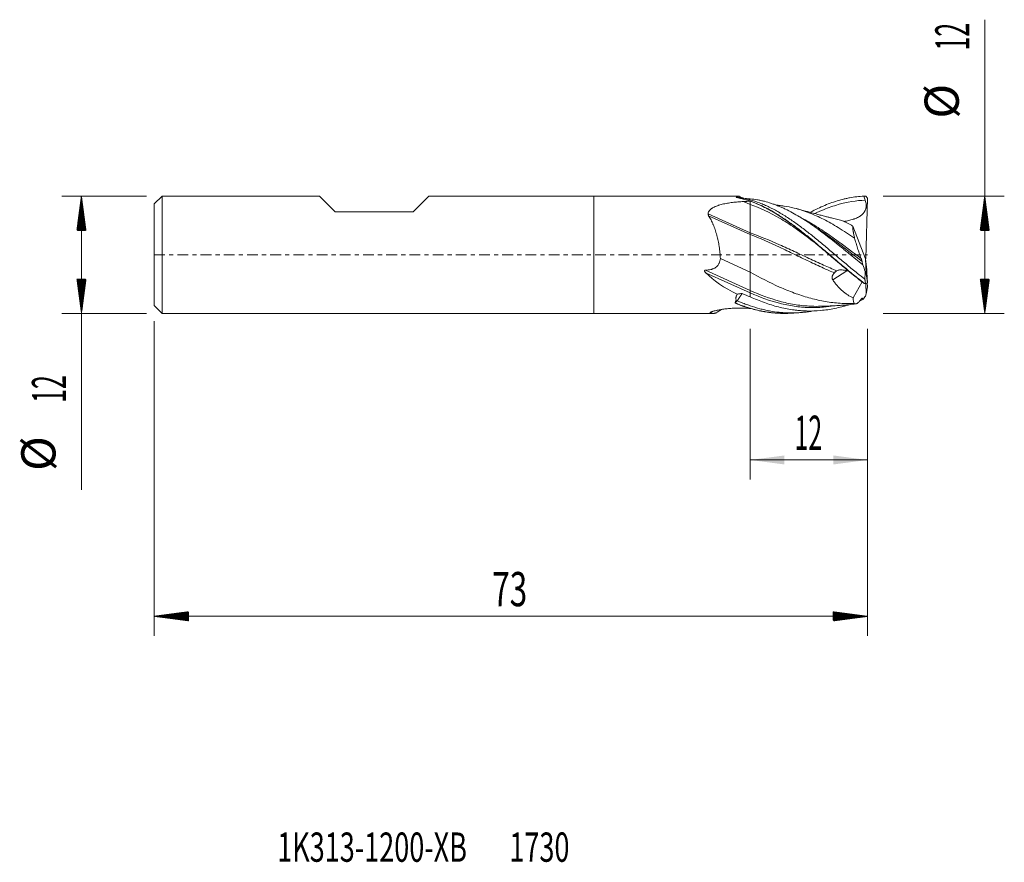
# Model space of a CAD drawing. Units: millimetres. Extents: x -59 to 42, y -62 to 24.
import ezdxf

# ---------------------------------------------------------------- set-up
doc = ezdxf.new("R2010")
doc.units = ezdxf.units.MM
doc.linetypes.add('CENTER', pattern=[47.5, 22, -8.5, 8.5, -8.5])
for name, color, linetype in [('1', 4, 'Continuous'), ('2', 7, 'Continuous'), ('SK1', 4, 'Continuous'), ('SK2', 7, 'Continuous'), ('SK4', 2, 'CENTER'), ('SK6', 5, 'Continuous')]:
    doc.layers.add(name, color=color, linetype=linetype)
doc.styles.add('iso_b_vert', font='simplex.shx')
doc.dimstyles.get("Standard").update_dxf_attribs({"dimtxt": 0.18, "dimasz": 0.18, "dimexe": 0.18, "dimexo": 0.0625, "dimgap": 0.09, "dimtad": 1, "dimzin": 0, "dimdsep": 52, "dimtxsty": 'Standard', "dimcen": 0.09, "dimadec": 0, "dimazin": 0, "dimtfac": 1, "dimtdec": 4, "dimtofl": 0, "dimtmove": 0, "dimatfit": 3, "dimfxl": 1, "dimtolj": 1, "dimtzin": 0, "dimarcsym": 0})

# ---------------------------------------------------------------- blocks, each defined once
blk = doc.blocks.new('_U0')
at = {"layer": '2', "lineweight": 13}
for p, q in [((16, -7.5876), (16, -22.998573)), ((28, -7.5876), (28, -22.998573)), ((28, -20.998573), (16, -20.998573))]:
    blk.add_line(p, q, dxfattribs=at)
at = {"layer": '2', "lineweight": 18}
for points in [[(16, -20.998573), (19.499998, -20.53779), (19.500002, -21.459357)], [(28, -20.998573), (24.500002, -21.459357), (24.499998, -20.53779)]]:
    blk.add_solid(points, dxfattribs=at)
at = {"layer": '2', "lineweight": 18, "insert": (20.532467, -19.96594), "char_height": 3.5, "attachment_point": 7, "line_spacing_factor": 1.084337, "style": 'iso_b_vert'}
blk.add_mtext('\\W0.5321;12', dxfattribs=at)

msp = doc.modelspace()

# ---------------------------------------------------------------- hatches: boundary and pattern name
at = {"layer": '2', "lineweight": 13}
h = msp.add_hatch(dxfattribs=at)
h.set_pattern_fill('ANSI31', color=256, scale=0.0062, style=0)
h.paths.add_polyline_path([(40, 6), (40.461, 2.5), (39.539, 2.5)])
h = msp.add_hatch(dxfattribs=at)
h.set_pattern_fill('ANSI31', color=256, scale=0.0062, style=0)
h.paths.add_polyline_path([(40, -6), (39.539, -2.5), (40.461, -2.5)])
at = {"layer": 'SK2', "lineweight": 13}
h = msp.add_hatch(dxfattribs=at)
h.set_pattern_fill('ANSI31', color=256, scale=0.0062, style=0)
h.paths.add_polyline_path([(-52.45, 6), (-51.989, 2.5), (-52.911, 2.5)])
h = msp.add_hatch(dxfattribs=at)
h.set_pattern_fill('ANSI31', color=256, scale=0.0062, style=0)
h.paths.add_polyline_path([(-52.45, -6), (-52.911, -2.5), (-51.989, -2.5)])
h = msp.add_hatch(dxfattribs=at)
h.set_pattern_fill('ANSI31', color=256, scale=0.0062, style=0)
h.paths.add_polyline_path([(-45, -36.999), (-41.5, -36.538), (-41.5, -37.459)])
h = msp.add_hatch(dxfattribs=at)
h.set_pattern_fill('ANSI31', color=256, scale=0.0062, style=0)
h.paths.add_polyline_path([(28, -36.999), (24.5, -37.459), (24.5, -36.538)])

# ---------------------------------------------------------------- linework, layer by layer
at = {"layer": '1', "lineweight": 18}
for p, q in [((0, 6), (0, 0)), ((14.861, 6), (0, 6)), ((16, 5.476), (16, 5.128)), ((16, 2.232), (16, 5.128)), ((27.811, 5.982), (27.995, 5.8)), ((27.83, -0.404), (27.995, 5.8)), ((16, 2.069), (16, 2.232)), ((16, -1.782), (16, 2.069)), ((26.485, 2.933), (27.782, -0.42)), ((0, 0), (0, -6)), ((12.94, -0.396), (16, -1.782)), ((27.773, -0.396), (27.83, -0.404)), ((27.782, -0.42), (27.904, -1.285)), ((27.868, -1.911), (27.782, -0.42)), ((16, -3.647), (16, -1.782)), ((27.868, -1.911), (27.773, -1.706)), ((27.995, -2.867), (27.868, -1.911)), ((27.895, -1.221), (27.904, -1.227)), ((27.9, -1.259), (27.904, -1.227)), ((27.904, -1.227), (27.917, -1.517)), ((27.904, -1.285), (27.995, -2.867)), ((26.517, -4.424), (27.438, -2.758)), ((27.81, -2.937), (27.995, -2.867)), ((27.868, -4.011), (27.821, -2.933)), ((27.977, -2.874), (27.995, -3.281)), ((16, -3.902), (16, -3.647)), ((16, -3.902), (16, -4.309)), ((27.868, -4.011), (27.777, -4.22)), ((27.995, -3.281), (27.868, -4.011)), ((0, -6), (12.219, -6)), ((12.599, -5.888), (13.052, -5.601))]:
    msp.add_line(p, q, dxfattribs=at)
at = {"layer": '1', "lineweight": 13}
for p, q in [((15.3, 5.445), (16, 5.128)), ((11.681, 4.189), (16, 2.232)), ((11.737, 4), (16, 2.069)), ((11.427, -1.575), (16, -3.647)), ((11.433, -1.832), (16, -3.902)), ((25.887, -1.63), (24.448, -2.572)), ((11.937, -5.956), (12.212, -5.782))]:
    msp.add_line(p, q, dxfattribs=at)
at = {"layer": '1', "lineweight": 18}
for centre, major_axis, ratio, start_param, end_param in [((5.898, 0), (58.173, 3.391), 0.085088, 1.3913168, 1.4035133), ((21.947, 0), (11.874, -1.389), 0.491583, -2.5977344, -2.1719407), ((26.303, 0), (59.33, -1.439), 0.09818, -1.753271, -1.7429555)]:
    msp.add_ellipse(centre, major_axis=major_axis, ratio=ratio, start_param=start_param, end_param=end_param, dxfattribs=at)
for points, knots in [([(11.681, 4.189), (11.685, 4.257), (11.703, 4.322), (11.745, 4.413), (11.762, 4.442), (11.791, 4.486), (11.801, 4.5), (11.822, 4.528), (11.834, 4.541), (11.892, 4.608), (11.947, 4.656), (12.022, 4.713), (12.037, 4.724), (12.069, 4.746), (12.117, 4.777), (12.167, 4.807), (12.269, 4.864), (12.341, 4.899), (12.489, 4.964), (12.566, 4.994), (12.684, 5.036), (12.724, 5.049), (12.805, 5.075), (12.846, 5.087), (12.969, 5.124), (13.052, 5.146), (13.222, 5.187), (13.307, 5.207), (13.481, 5.242), (13.568, 5.259), (13.833, 5.305), (14.012, 5.332), (14.375, 5.377), (14.558, 5.395), (14.927, 5.426), (15.112, 5.437), (15.3, 5.445)], [0, 0, 0, 0, 0.0625, 0.0625, 0.09375, 0.09375, 0.109375, 0.109375, 0.125, 0.125, 0.1875, 0.1875, 0.203125, 0.203125, 0.21875, 0.25, 0.25, 0.3125, 0.3125, 0.375, 0.375, 0.40625, 0.40625, 0.4375, 0.4375, 0.5, 0.5, 0.5625, 0.5625, 0.625, 0.625, 0.75, 0.75, 0.875, 0.875, 1, 1, 1, 1]), ([(15.999, 5.476), (15.756, 5.561), (15.515, 5.636), (15.153, 5.733), (15.032, 5.763), (14.789, 5.817), (14.668, 5.842), (14.547, 5.864)], [0, 0, 0, 0, 0.5, 0.5, 0.75, 0.75, 1, 1, 1, 1]), ([(14.563, 5.868), (14.574, 5.882), (14.59, 5.894), (14.633, 5.916), (14.661, 5.925), (14.693, 5.934)], [0, 0, 0, 0, 0.5, 0.5, 1, 1, 1, 1]), ([(14.786, 5.877), (14.779, 5.876), (14.764, 5.875), (14.741, 5.873), (14.719, 5.872), (14.696, 5.87), (14.674, 5.869), (14.652, 5.869), (14.63, 5.868), (14.608, 5.868), (14.586, 5.867), (14.572, 5.868), (14.564, 5.868)], [0, 0, 0, 0, 0.1003491, 0.2006147, 0.3007992, 0.4009048, 0.5009336, 0.6008878, 0.7007696, 0.8005809, 0.9003237, 1, 1, 1, 1]), ([(14.564, 5.868), (14.702, 5.843), (15.005, 5.782), (15.473, 5.662), (16.132, 5.456), (16.71, 5.227), (17.205, 5), (17.535, 4.84), (18.113, 4.538), (18.691, 4.197), (19.186, 3.878), (19.517, 3.66), (19.93, 3.375), (20.426, 3.016), (20.922, 2.643), (21.417, 2.256), (22.079, 1.725), (22.741, 1.175), (23.405, 0.613), (24.071, 0.045), (24.741, -0.528), (25.416, -1.099), (26.095, -1.665), (26.858, -2.284), (27.459, -2.744), (27.713, -2.934)], [0, 0, 0, 0, 0.0318339, 0.0698697, 0.1079055, 0.1839771, 0.202995, 0.222013, 0.2600488, 0.3361204, 0.3551383, 0.3741562, 0.412192, 0.4502278, 0.4882636, 0.5262994, 0.5643352, 0.6404068, 0.6784426, 0.7164784, 0.79255, 0.8305858, 0.8686216, 0.9446932, 1, 1, 1, 1]), ([(14.693, 5.934), (14.685, 5.945), (14.682, 5.955), (14.688, 5.972), (14.697, 5.979), (14.719, 5.987), (14.728, 5.99), (14.748, 5.994), (14.76, 5.995), (14.798, 5.999), (14.829, 6), (14.866, 6)], [0, 0, 0, 0, 0.25, 0.25, 0.5, 0.5, 0.625, 0.625, 0.75, 0.75, 1, 1, 1, 1]), ([(14.786, 5.877), (14.85, 5.868), (15.079, 5.835), (15.473, 5.76), (16.132, 5.598), (16.709, 5.407), (17.204, 5.21), (17.535, 5.07), (18.112, 4.803), (18.69, 4.493), (19.186, 4.201), (19.517, 3.999), (19.93, 3.733), (20.426, 3.397), (20.921, 3.043), (21.417, 2.674), (22.078, 2.164), (22.741, 1.631), (23.405, 1.081), (24.071, 0.522), (24.741, -0.047), (25.416, -0.618), (26.095, -1.189), (26.865, -1.824), (27.473, -2.303), (27.735, -2.504)], [0, 0, 0, 0, 0.0149858, 0.053619, 0.0922523, 0.1695187, 0.1888354, 0.208152, 0.2467852, 0.3240517, 0.3433683, 0.362685, 0.4013182, 0.4399514, 0.4785847, 0.5172179, 0.5558512, 0.6331177, 0.6717509, 0.7103841, 0.7876506, 0.8262839, 0.8649171, 0.9421836, 1, 1, 1, 1]), ([(27.514, -1.025), (27.273, -0.831), (27.032, -0.635), (26.551, -0.243), (26.31, -0.046), (26.008, 0.201), (25.948, 0.25), (25.827, 0.349), (25.767, 0.398), (25.585, 0.546), (25.465, 0.644), (25.104, 0.936), (24.865, 1.129), (24.149, 1.701), (23.674, 2.072), (22.958, 2.604), (22.719, 2.778), (22.358, 3.031), (22.238, 3.115), (22.057, 3.238), (21.996, 3.279), (21.876, 3.36), (21.695, 3.479), (21.515, 3.595), (21.275, 3.746), (21.155, 3.82), (20.796, 4.036), (20.557, 4.173), (20.081, 4.432), (19.843, 4.554), (19.485, 4.726), (19.366, 4.781), (19.127, 4.887), (19.008, 4.938), (18.768, 5.037), (18.648, 5.084), (18.468, 5.151), (18.407, 5.173), (18.287, 5.216), (18.226, 5.236), (17.925, 5.337), (17.685, 5.409), (17.324, 5.5), (17.204, 5.528), (16.964, 5.58), (16.844, 5.603), (16.483, 5.666), (16.242, 5.698), (16, 5.72)], [0, 0, 0, 0, 0.0625, 0.0625, 0.125, 0.125, 0.140625, 0.140625, 0.15625, 0.15625, 0.1875, 0.1875, 0.25, 0.25, 0.375, 0.375, 0.4375, 0.4375, 0.46875, 0.46875, 0.484375, 0.484375, 0.5, 0.53125, 0.53125, 0.5625, 0.5625, 0.625, 0.625, 0.6875, 0.6875, 0.71875, 0.71875, 0.75, 0.75, 0.78125, 0.78125, 0.796875, 0.796875, 0.8125, 0.8125, 0.875, 0.875, 0.90625, 0.90625, 0.9375, 0.9375, 1, 1, 1, 1]), ([(16, 5.476), (16.245, 5.39), (16.489, 5.295), (16.977, 5.086), (17.221, 4.972), (17.527, 4.818), (17.588, 4.787), (17.711, 4.723), (17.894, 4.626), (18.077, 4.524), (18.442, 4.315), (18.684, 4.169), (19.411, 3.708), (19.894, 3.372), (20.503, 2.923), (20.625, 2.831), (20.808, 2.692), (20.869, 2.645), (20.992, 2.551), (21.297, 2.314), (21.6, 2.072), (22.327, 1.483), (22.808, 1.079), (23.534, 0.463), (23.776, 0.257), (24.141, -0.055), (24.262, -0.159), (24.446, -0.315), (24.507, -0.368), (24.629, -0.472), (24.935, -0.732), (25.238, -0.989), (25.723, -1.394), (25.965, -1.594), (26.69, -2.186), (27.173, -2.567), (27.66, -2.93)], [0, 0, 0, 0, 0.0625, 0.0625, 0.125, 0.125, 0.140625, 0.140625, 0.15625, 0.1875, 0.1875, 0.25, 0.25, 0.375, 0.375, 0.40625, 0.40625, 0.421875, 0.421875, 0.4375, 0.5, 0.5, 0.625, 0.625, 0.6875, 0.6875, 0.71875, 0.71875, 0.734375, 0.734375, 0.75, 0.8125, 0.8125, 0.875, 0.875, 1, 1, 1, 1]), ([(19.477, 4.981), (19.297, 5.008), (18.997, 5.049), (18.697, 5.086), (18.577, 5.1)], [0, 0, 0, 0, 0.5990387, 1, 1, 1, 1]), ([(22.154, 4.344), (22.162, 4.348), (22.292, 4.418), (22.664, 4.613), (23.026, 4.787), (23.748, 5.114), (24.229, 5.302), (24.952, 5.536), (25.193, 5.606), (25.556, 5.699), (25.738, 5.743), (25.92, 5.781), (26.042, 5.806), (26.103, 5.818), (26.652, 5.92), (27.138, 5.974), (27.625, 5.993)], [0, 0, 0, 0, 0.0044138, 0.0707862, 0.2035311, 0.2035311, 0.4690207, 0.4690207, 0.6017655, 0.6017655, 0.6681379, 0.7013241, 0.7013241, 0.7345104, 0.7345104, 1, 1, 1, 1]), ([(27.762, 5.581), (27.79, 5.506), (27.813, 5.429), (27.848, 5.273), (27.861, 5.194), (27.868, 5.093), (27.869, 5.073), (27.87, 5.033), (27.87, 4.973), (27.863, 4.873), (27.85, 4.794), (27.833, 4.715), (27.821, 4.676), (27.782, 4.561), (27.748, 4.489), (27.696, 4.403), (27.685, 4.386), (27.663, 4.352), (27.651, 4.336), (27.614, 4.287), (27.588, 4.256), (27.507, 4.167), (27.448, 4.113), (27.37, 4.05), (27.354, 4.037), (27.321, 4.013), (27.305, 4.001), (27.255, 3.967), (27.221, 3.945), (27.119, 3.882), (27.048, 3.844), (26.905, 3.773), (26.832, 3.741), (26.72, 3.697), (26.683, 3.683), (26.607, 3.655), (26.569, 3.642), (26.455, 3.604), (26.378, 3.581), (26.148, 3.518), (25.993, 3.482), (25.755, 3.435), (25.671, 3.421), (25.587, 3.407)], [0, 0, 0, 0, 0.0663372, 0.0663372, 0.1326744, 0.1326744, 0.1492587, 0.1492587, 0.165843, 0.1990116, 0.2321802, 0.2321802, 0.2653488, 0.2653488, 0.331686, 0.331686, 0.3482703, 0.3482703, 0.3648546, 0.3648546, 0.3980232, 0.3980232, 0.4643604, 0.4643604, 0.4809446, 0.4809446, 0.4975289, 0.4975289, 0.5306975, 0.5306975, 0.5970347, 0.5970347, 0.6633719, 0.6633719, 0.6965405, 0.6965405, 0.7297091, 0.7297091, 0.7960463, 0.7960463, 0.9287207, 0.9287207, 1, 1, 1, 1]), ([(11.737, 4), (11.717, 4.03), (11.702, 4.061), (11.69, 4.101), (11.688, 4.109), (11.685, 4.125), (11.683, 4.133), (11.68, 4.157), (11.68, 4.173), (11.681, 4.189)], [0, 0, 0, 0, 0.5, 0.5, 0.625, 0.625, 0.75, 0.75, 1, 1, 1, 1]), ([(26.682, 1.698), (26.121, 2.08), (25.061, 2.773), (23.5, 3.654), (22, 4.333), (20.647, 4.767), (19.793, 4.936), (19.44, 4.987)], [0, 0, 0, 0, 0.2322223, 0.4393396, 0.646457, 0.8535743, 1, 1, 1, 1]), ([(25.239, 3.538), (25.146, 3.56), (24.866, 3.626), (24.465, 3.726), (24.055, 3.829), (23.74, 3.91), (23.409, 3.996), (22.978, 4.11), (22.38, 4.271), (21.607, 4.479), (21.037, 4.634), (20.727, 4.719)], [0, 0, 0, 0, 0.0616626, 0.1843289, 0.265023, 0.3337264, 0.3937294, 0.486024, 0.6201892, 0.7931389, 1, 1, 1, 1]), ([(12.94, -0.396), (12.938, -0.293), (12.934, -0.189), (12.921, 0.016), (12.912, 0.119), (12.892, 0.325), (12.88, 0.427), (12.853, 0.631), (12.838, 0.733), (12.813, 0.884), (12.805, 0.935), (12.787, 1.035), (12.778, 1.085), (12.75, 1.235), (12.71, 1.433), (12.665, 1.628), (12.63, 1.772), (12.618, 1.82), (12.594, 1.916), (12.557, 2.058), (12.517, 2.198), (12.475, 2.336), (12.461, 2.381), (12.433, 2.472), (12.418, 2.517), (12.343, 2.741), (12.279, 2.914), (12.193, 3.124), (12.176, 3.165), (12.14, 3.247), (12.086, 3.369), (12.029, 3.486), (11.911, 3.716), (11.827, 3.862), (11.737, 4)], [0, 0, 0, 0, 0.0625, 0.0625, 0.125, 0.125, 0.1875, 0.1875, 0.25, 0.25, 0.28125, 0.28125, 0.3125, 0.3125, 0.375, 0.4375, 0.4375, 0.46875, 0.46875, 0.5, 0.5625, 0.5625, 0.59375, 0.59375, 0.625, 0.625, 0.75, 0.75, 0.78125, 0.78125, 0.8125, 0.875, 0.875, 1, 1, 1, 1]), ([(25.236, 3.538), (25.302, 3.521), (25.368, 3.5), (25.52, 3.448), (25.606, 3.414), (25.781, 3.338), (25.868, 3.295), (26.044, 3.204), (26.132, 3.154), (26.308, 3.048), (26.396, 2.992), (26.485, 2.933)], [0, 0, 0, 0, 0.1646001, 0.1646001, 0.37345, 0.37345, 0.5823, 0.5823, 0.79115, 0.79115, 1, 1, 1, 1]), ([(26.485, 2.933), (26.484, 2.867), (26.488, 2.791), (26.504, 2.62), (26.517, 2.525), (26.538, 2.394), (26.542, 2.367), (26.552, 2.313), (26.557, 2.285), (26.572, 2.2), (26.584, 2.141), (26.621, 1.96), (26.65, 1.833), (26.682, 1.698)], [0, 0, 0, 0, 0.25, 0.25, 0.5, 0.5, 0.5625, 0.5625, 0.625, 0.625, 0.75, 0.75, 1, 1, 1, 1]), ([(26.682, 1.698), (26.725, 1.538), (26.772, 1.372), (26.835, 1.16), (26.848, 1.117), (26.874, 1.031), (26.887, 0.988), (26.927, 0.858), (26.954, 0.771), (27.011, 0.596), (27.04, 0.507), (27.098, 0.33), (27.128, 0.242), (27.219, -0.023), (27.281, -0.2), (27.345, -0.377)], [0, 0, 0, 0, 0.25, 0.25, 0.3125, 0.3125, 0.375, 0.375, 0.5, 0.5, 0.625, 0.625, 0.75, 0.75, 1, 1, 1, 1]), ([(11.427, -1.575), (11.517, -1.572), (11.606, -1.566), (11.784, -1.546), (11.872, -1.532), (11.981, -1.507), (12.003, -1.501), (12.046, -1.49), (12.11, -1.471), (12.173, -1.449), (12.255, -1.415), (12.295, -1.396), (12.354, -1.365), (12.373, -1.354), (12.411, -1.33), (12.43, -1.318), (12.521, -1.255), (12.587, -1.196), (12.66, -1.112), (12.674, -1.094), (12.7, -1.059), (12.739, -1.004), (12.772, -0.947), (12.812, -0.868), (12.83, -0.827), (12.861, -0.743), (12.875, -0.701), (12.911, -0.572), (12.928, -0.485), (12.94, -0.396)], [0, 0, 0, 0, 0.125, 0.125, 0.25, 0.25, 0.28125, 0.28125, 0.3125, 0.375, 0.375, 0.4375, 0.4375, 0.46875, 0.46875, 0.5, 0.5, 0.625, 0.625, 0.65625, 0.65625, 0.6875, 0.75, 0.75, 0.8125, 0.8125, 0.875, 0.875, 1, 1, 1, 1]), ([(27.345, -0.377), (27.355, -0.405), (27.365, -0.433), (27.384, -0.489), (27.393, -0.516), (27.406, -0.558), (27.41, -0.571), (27.418, -0.598), (27.422, -0.611), (27.429, -0.637), (27.432, -0.65), (27.438, -0.674), (27.441, -0.685), (27.443, -0.696)], [0, 0, 0, 0, 0.25, 0.25, 0.5, 0.5, 0.625, 0.625, 0.75, 0.75, 0.875, 0.875, 1, 1, 1, 1]), ([(11.433, -1.832), (11.411, -1.81), (11.391, -1.787), (11.363, -1.751), (11.354, -1.738), (11.342, -1.718), (11.338, -1.712), (11.331, -1.698), (11.328, -1.691), (11.323, -1.677), (11.321, -1.67), (11.318, -1.655), (11.317, -1.647), (11.318, -1.636), (11.319, -1.632), (11.32, -1.624), (11.322, -1.621), (11.325, -1.614), (11.327, -1.611), (11.332, -1.605), (11.335, -1.602), (11.344, -1.594), (11.351, -1.59), (11.365, -1.584), (11.373, -1.582), (11.396, -1.576), (11.411, -1.575), (11.427, -1.575)], [0, 0, 0, 0, 0.25, 0.25, 0.375, 0.375, 0.4375, 0.4375, 0.5, 0.5, 0.5625, 0.5625, 0.625, 0.625, 0.65625, 0.65625, 0.6875, 0.6875, 0.71875, 0.71875, 0.75, 0.75, 0.8125, 0.8125, 0.875, 0.875, 1, 1, 1, 1]), ([(26.63, -4.987), (26.087, -5.005), (25.043, -4.98), (23.5, -4.775), (22, -4.425), (20.5, -3.934), (18.5, -3.112), (17, -2.338), (16, -1.782)], [0, 0, 0, 0, 0.1533211, 0.2944342, 0.4355474, 0.5766605, 0.7177737, 1, 1, 1, 1]), ([(24.448, -2.572), (24.43, -2.545), (24.416, -2.516), (24.399, -2.471), (24.394, -2.455), (24.388, -2.431), (24.386, -2.423), (24.384, -2.407), (24.382, -2.399), (24.377, -2.358), (24.377, -2.325), (24.381, -2.283), (24.382, -2.275), (24.384, -2.258), (24.388, -2.233), (24.398, -2.192), (24.409, -2.16), (24.421, -2.128), (24.427, -2.112), (24.449, -2.066), (24.465, -2.036), (24.501, -1.978), (24.521, -1.951), (24.564, -1.897), (24.586, -1.871), (24.61, -1.847)], [0, 0, 0, 0, 0.125, 0.125, 0.1875, 0.1875, 0.21875, 0.21875, 0.25, 0.25, 0.375, 0.375, 0.40625, 0.40625, 0.4375, 0.5, 0.5625, 0.5625, 0.625, 0.625, 0.75, 0.75, 0.875, 0.875, 1, 1, 1, 1]), ([(24.61, -1.847), (24.63, -1.826), (24.65, -1.806), (24.691, -1.768), (24.712, -1.749), (24.756, -1.714), (24.778, -1.697), (24.824, -1.667), (24.847, -1.652), (24.871, -1.639)], [0, 0, 0, 0, 0.25, 0.25, 0.5, 0.5, 0.75, 0.75, 1, 1, 1, 1]), ([(24.871, -1.639), (24.911, -1.618), (24.952, -1.6), (25.038, -1.571), (25.082, -1.56), (25.15, -1.549), (25.173, -1.547), (25.219, -1.543), (25.242, -1.542), (25.311, -1.541), (25.357, -1.544), (25.404, -1.55)], [0, 0, 0, 0, 0.25, 0.25, 0.5, 0.5, 0.625, 0.625, 0.75, 0.75, 1, 1, 1, 1]), ([(26.052, -1.647), (25.993, -1.637), (25.935, -1.627), (25.719, -1.593), (25.562, -1.571), (25.404, -1.55)], [0, 0, 0, 0, 0.2722637, 0.2722637, 1, 1, 1, 1]), ([(24.448, -2.572), (24.466, -2.6), (24.485, -2.628), (24.522, -2.683), (24.541, -2.711), (24.598, -2.792), (24.637, -2.845), (24.754, -2.999), (24.835, -3.097), (24.999, -3.284), (25.083, -3.373), (25.254, -3.543), (25.341, -3.624), (25.452, -3.721), (25.474, -3.74), (25.518, -3.777), (25.585, -3.833), (25.653, -3.885), (25.787, -3.988), (25.878, -4.052), (26.15, -4.231), (26.333, -4.335), (26.517, -4.424)], [0, 0, 0, 0, 0.03125, 0.03125, 0.0625, 0.0625, 0.125, 0.125, 0.25, 0.25, 0.375, 0.375, 0.5, 0.5, 0.53125, 0.53125, 0.5625, 0.625, 0.625, 0.75, 0.75, 1, 1, 1, 1]), ([(14.56, -4.696), (14.544, -4.645), (14.534, -4.592), (14.527, -4.484), (14.53, -4.428), (14.541, -4.357), (14.544, -4.343), (14.55, -4.314), (14.561, -4.271), (14.575, -4.228), (14.607, -4.142), (14.635, -4.085), (14.668, -4.028)], [0, 0, 0, 0, 0.25, 0.25, 0.5, 0.5, 0.5625, 0.5625, 0.625, 0.75, 0.75, 1, 1, 1, 1]), ([(14.668, -4.028), (14.71, -4.021), (14.752, -4.015), (14.837, -4.002), (14.964, -3.985), (15.091, -3.972), (15.177, -3.965)], [0, 0, 0, 0, 0.25, 0.25, 0.5, 1, 1, 1, 1]), ([(15.177, -3.965), (15.169, -3.976), (15.153, -3.997), (15.129, -4.028), (15.105, -4.06), (15.081, -4.093), (15.058, -4.125), (15.034, -4.158), (15.011, -4.19), (14.988, -4.224), (14.965, -4.257), (14.942, -4.29), (14.919, -4.324), (14.896, -4.358), (14.873, -4.392), (14.85, -4.426), (14.828, -4.461), (14.805, -4.496), (14.783, -4.531), (14.761, -4.566), (14.739, -4.601), (14.717, -4.637), (14.695, -4.672), (14.68, -4.696), (14.673, -4.708)], [0, 0, 0, 0, 0.0453097, 0.0906284, 0.1359568, 0.1812959, 0.2266462, 0.2720086, 0.3173837, 0.3627723, 0.4081752, 0.4535929, 0.4990261, 0.5444757, 0.5899421, 0.635426, 0.6809281, 0.7264489, 0.7719891, 0.8175492, 0.8631298, 0.9087314, 0.9543546, 1, 1, 1, 1]), ([(14.441, -4.952), (14.444, -4.95), (14.45, -4.945), (14.456, -4.94), (14.459, -4.938)], [0, 0, 0, 0, 0.4998766, 1, 1, 1, 1]), ([(14.441, -4.952), (14.701, -5.057), (14.961, -5.154), (15.35, -5.289), (15.48, -5.333), (15.74, -5.415), (15.87, -5.455), (16, -5.492)], [0, 0, 0, 0, 0.5, 0.5, 0.75, 0.75, 1, 1, 1, 1]), ([(14.458, -4.937), (14.46, -4.917), (14.464, -4.897), (14.475, -4.857), (14.482, -4.837), (14.499, -4.797), (14.509, -4.776), (14.533, -4.736), (14.546, -4.716), (14.56, -4.696)], [0, 0, 0, 0, 0.25, 0.25, 0.5, 0.5, 0.75, 0.75, 1, 1, 1, 1]), ([(14.673, -4.708), (14.665, -4.717), (14.649, -4.733), (14.625, -4.758), (14.601, -4.783), (14.577, -4.808), (14.553, -4.834), (14.53, -4.859), (14.506, -4.885), (14.483, -4.911), (14.467, -4.929), (14.459, -4.938)], [0, 0, 0, 0, 0.1114276, 0.2227723, 0.3340357, 0.4452195, 0.5563253, 0.6673547, 0.7783093, 0.8891906, 1, 1, 1, 1]), ([(14.459, -4.938), (14.47, -4.942), (14.647, -5.014), (14.99, -5.146), (15.488, -5.319), (16.151, -5.526), (16.814, -5.695), (17.478, -5.823), (18.142, -5.925), (18.806, -5.985), (19.47, -6.003), (19.968, -5.995), (20.366, -5.972), (20.597, -5.952), (20.663, -5.946)], [0, 0, 0, 0, 0.0054037, 0.0856352, 0.1658667, 0.2460981, 0.4065611, 0.4867926, 0.567024, 0.727487, 0.8077185, 0.8879499, 0.9681814, 1, 1, 1, 1]), ([(14.673, -4.708), (14.779, -4.754), (15.05, -4.869), (15.488, -5.042), (16.151, -5.28), (16.814, -5.482), (17.478, -5.646), (18.142, -5.783), (18.806, -5.879), (19.47, -5.935), (19.968, -5.955), (20.466, -5.955), (20.964, -5.934), (21.462, -5.893), (21.947, -5.832), (22.267, -5.779), (22.42, -5.751)], [0, 0, 0, 0, 0.0409878, 0.1052517, 0.1695157, 0.2980437, 0.3623076, 0.4265716, 0.5550996, 0.6193635, 0.6836275, 0.7478915, 0.8121554, 0.8764194, 0.9406834, 1, 1, 1, 1]), ([(26.128, -5.105), (26.118, -5.108), (26.107, -5.112), (25.975, -5.153), (25.854, -5.19), (25.672, -5.242), (25.611, -5.259), (25.49, -5.292), (25.43, -5.308), (25.128, -5.386), (24.887, -5.442), (24.406, -5.541), (24.166, -5.583), (23.688, -5.654), (23.448, -5.682), (22.73, -5.747), (22.251, -5.764), (21.649, -5.748), (21.529, -5.743), (21.288, -5.729), (21.167, -5.72), (20.985, -5.705), (20.924, -5.699), (20.803, -5.687), (20.622, -5.667), (20.441, -5.644), (20.079, -5.593), (19.839, -5.552), (19.359, -5.456), (19.12, -5.401), (18.642, -5.279), (18.403, -5.211), (17.924, -5.064), (17.685, -4.984), (17.206, -4.811), (16.966, -4.719), (16.484, -4.523), (16.243, -4.419), (16, -4.309)], [0, 0, 0, 0, 0.0031685, 0.0031685, 0.0387696, 0.0387696, 0.0565702, 0.0565702, 0.0743707, 0.0743707, 0.145573, 0.145573, 0.2167752, 0.2167752, 0.2879775, 0.2879775, 0.430382, 0.430382, 0.4659831, 0.4659831, 0.5015842, 0.5015842, 0.5193848, 0.5193848, 0.5371854, 0.5727865, 0.5727865, 0.6439887, 0.6439887, 0.715191, 0.715191, 0.7863932, 0.7863932, 0.8575955, 0.8575955, 0.9287977, 0.9287977, 1, 1, 1, 1]), ([(22.986, -5.277), (23.247, -5.273), (23.695, -5.262), (24.261, -5.237), (24.682, -5.214), (25.119, -5.185), (25.71, -5.139), (26.3, -5.085), (26.683, -5.04), (26.8, -5.025)], [0, 0, 0, 0, 0.2040176, 0.3513347, 0.4436416, 0.5348363, 0.6952094, 0.9065109, 1, 1, 1, 1]), ([(26.517, -4.424), (26.524, -4.548), (26.536, -4.656), (26.564, -4.796), (26.575, -4.84), (26.594, -4.899), (26.601, -4.918), (26.615, -4.954), (26.622, -4.971), (26.63, -4.987)], [0, 0, 0, 0, 0.5, 0.5, 0.75, 0.75, 0.875, 0.875, 1, 1, 1, 1]), ([(26.63, -4.987), (26.652, -5.004), (26.675, -5.016), (26.725, -5.031), (26.751, -5.033), (26.806, -5.028), (26.835, -5.021), (26.881, -5.003), (26.896, -4.996), (26.927, -4.979), (26.943, -4.97), (26.991, -4.938), (27.024, -4.913), (27.092, -4.855), (27.127, -4.821), (27.18, -4.765), (27.198, -4.745), (27.234, -4.704), (27.252, -4.682), (27.308, -4.614), (27.345, -4.565), (27.384, -4.512)], [0, 0, 0, 0, 0.125, 0.125, 0.25, 0.25, 0.375, 0.375, 0.4375, 0.4375, 0.5, 0.5, 0.625, 0.625, 0.75, 0.75, 0.8125, 0.8125, 0.875, 0.875, 1, 1, 1, 1]), ([(27.384, -4.512), (27.393, -4.499), (27.403, -4.487), (27.417, -4.472), (27.421, -4.468), (27.43, -4.461), (27.434, -4.457), (27.442, -4.452), (27.446, -4.451), (27.454, -4.448), (27.457, -4.448), (27.467, -4.449), (27.473, -4.453), (27.478, -4.461)], [0, 0, 0, 0, 0.25, 0.25, 0.375, 0.375, 0.5, 0.5, 0.625, 0.625, 0.75, 0.75, 1, 1, 1, 1]), ([(11.937, -5.956), (11.925, -5.953), (11.915, -5.949), (11.899, -5.941), (11.893, -5.936), (11.889, -5.929), (11.888, -5.927), (11.888, -5.922), (11.888, -5.919), (11.892, -5.912), (11.897, -5.906), (11.906, -5.901)], [0, 0, 0, 0, 0.25, 0.25, 0.5, 0.5, 0.625, 0.625, 0.75, 0.75, 1, 1, 1, 1]), ([(11.906, -5.901), (11.928, -5.886), (11.959, -5.87), (12.017, -5.846), (12.039, -5.838), (12.073, -5.825), (12.085, -5.821), (12.11, -5.812), (12.122, -5.808), (12.188, -5.787), (12.245, -5.77), (12.366, -5.738), (12.431, -5.722), (12.532, -5.698), (12.567, -5.691), (12.637, -5.676), (12.672, -5.668), (12.781, -5.647), (12.855, -5.633), (12.968, -5.613), (13.007, -5.607), (13.084, -5.595), (13.123, -5.589), (13.24, -5.571), (13.319, -5.56), (13.439, -5.545), (13.479, -5.54), (13.56, -5.531), (13.601, -5.526), (13.723, -5.514), (13.805, -5.506), (13.97, -5.492), (14.052, -5.486), (14.177, -5.478), (14.219, -5.476), (14.303, -5.471), (14.429, -5.465), (14.555, -5.461), (14.723, -5.458), (14.808, -5.457), (15.061, -5.457), (15.229, -5.46), (15.397, -5.467)], [0, 0, 0, 0, 0.0625, 0.0625, 0.09375, 0.09375, 0.109375, 0.109375, 0.125, 0.125, 0.1875, 0.1875, 0.25, 0.25, 0.28125, 0.28125, 0.3125, 0.3125, 0.375, 0.375, 0.40625, 0.40625, 0.4375, 0.4375, 0.5, 0.5, 0.53125, 0.53125, 0.5625, 0.5625, 0.625, 0.625, 0.6875, 0.6875, 0.71875, 0.71875, 0.75, 0.8125, 0.8125, 0.875, 0.875, 1, 1, 1, 1]), ([(12.594, -5.892), (12.556, -5.916), (12.516, -5.937), (12.449, -5.963), (12.422, -5.972), (12.367, -5.986), (12.339, -5.991), (12.253, -6.002), (12.194, -6.002), (12.07, -5.989), (12.005, -5.976), (11.937, -5.956)], [0, 0, 0, 0, 0.2046921, 0.2046921, 0.3372434, 0.3372434, 0.4697947, 0.4697947, 0.7348974, 0.7348974, 1, 1, 1, 1]), ([(16, -5.492), (16.487, -5.632), (16.973, -5.744), (17.52, -5.837), (17.581, -5.847), (17.703, -5.866), (17.764, -5.875), (17.946, -5.901), (18.068, -5.916), (18.431, -5.956), (18.673, -5.975), (19.154, -5.998), (19.395, -6.002), (19.635, -5.999)], [0, 0, 0, 0, 0.40006, 0.40006, 0.4500675, 0.4500675, 0.5000749, 0.5000749, 0.6000899, 0.6000899, 0.8001199, 0.8001199, 1, 1, 1, 1])]:
    msp.add_open_spline(points, degree=3, knots=knots, dxfattribs=at)
at = {"layer": '1', "lineweight": 13}
for points in [[(14.547, 5.864), (14.552, 5.865), (14.558, 5.867), (14.563, 5.868)], [(27.478, -4.461), (27.454, -4.47), (27.431, -4.478), (27.408, -4.487)]]:
    msp.add_open_spline(points, degree=3, dxfattribs=at)
at = {"layer": '1', "lineweight": 18}
for points, weights, degree in [([(14.693, 5.934), (14.724, 5.915), (14.755, 5.896), (14.786, 5.877)], [1, 0.99997910902, 0.99997910902, 1], 3), ([(14.458, -4.937), (14.458, -4.937), (14.459, -4.937), (14.459, -4.938)], [1, 0.999999994633, 0.999999994633, 1], 3), ([(14.56, -4.696), (14.598, -4.7), (14.635, -4.704), (14.673, -4.708)], [1, 0.999974010691, 0.999974010691, 1], 3), ([(16, -5.492), (16, -5.492), (16, -5.492)], [1, 0.92, 1], 2)]:
    msp.add_rational_spline(points, weights, degree=degree, dxfattribs=at)
for points, degree in [([(14.866, 6), (15.014, 5.915), (15.164, 5.834), (15.316, 5.757)], 3), ([(16, 5.72), (15.829, 5.734), (15.66, 5.745), (15.492, 5.751)], 3), ([(15.999, 5.476), (15.999, 5.476), (16, 5.476), (16, 5.476)], 3), ([(27.625, 5.993), (27.644, 5.993), (27.663, 5.993), (27.683, 5.993)], 3), ([(27.625, 5.993), (27.667, 5.855), (27.713, 5.717), (27.762, 5.581)], 3), ([(27.683, 5.993), (27.726, 5.989), (27.768, 5.985), (27.811, 5.982)], 3), ([(22.406, 2.998), (22.395, 3.005), (22.384, 3.012), (22.373, 3.019)], 3), ([(27.443, -0.696), (27.466, -0.804), (27.489, -0.914), (27.514, -1.025)], 3), ([(27.773, -1.706), (27.686, -1.48), (27.6, -1.254), (27.514, -1.025)], 3), ([(27.773, -1.706), (27.76, -1.961), (27.745, -2.217), (27.727, -2.473)], 3), ([(27.66, -2.93), (27.678, -2.931), (27.695, -2.933), (27.713, -2.934)], 3), ([(27.713, -2.934), (27.745, -2.935), (27.777, -2.936), (27.81, -2.937)], 3), ([(27.727, -2.473), (27.73, -2.483), (27.732, -2.494), (27.735, -2.504)], 3), ([(27.735, -2.504), (27.738, -2.536), (27.741, -2.567), (27.744, -2.598)], 3), ([(27.744, -2.598), (27.765, -2.712), (27.786, -2.825), (27.81, -2.937)], 3), ([(16, -4.309), (15.723, -4.202), (15.449, -4.088), (15.177, -3.965)], 3), ([(14.441, -4.952), (14.447, -4.947), (14.452, -4.942), (14.458, -4.937)], 3), ([(27.547, -4.587), (27.439, -4.632), (27.332, -4.675), (27.224, -4.717)], 3), ([(27.478, -4.461), (27.5, -4.505), (27.523, -4.547), (27.547, -4.587)], 3), ([(27.777, -4.22), (27.7, -4.346), (27.623, -4.469), (27.547, -4.587)], 3), ([(19.635, -5.999), (19.635, -5.999)], 1)]:
    msp.add_open_spline(points, degree=degree, dxfattribs=at)
at = {"layer": '1', "lineweight": 13}
for points, knots in [([(22.85, 1.042), (22.567, 1.263), (21.783, 1.869), (20.5, 2.807), (18.5, 4.102), (17, 4.812), (16, 5.128)], [0, 0, 0, 0, 0.1241255, 0.3430941, 0.5620628, 1, 1, 1, 1]), ([(27.762, 5.581), (26.842, 5.552), (25.421, 5.319), (23.701, 4.714), (22.903, 4.358), (22.604, 4.216)], [0, 0, 0, 0, 0.535497, 0.826277, 1, 1, 1, 1]), ([(27.345, -0.377), (26.563, 0.209), (25.282, 1.176), (23.5, 2.435), (22.236, 3.234), (21.472, 3.655), (21.208, 3.792)], [0, 0, 0, 0, 0.3821152, 0.6265364, 0.8709576, 1, 1, 1, 1]), ([(16, 2.232), (17, 1.887), (18.5, 1.263), (20.5, 0.34), (22, -0.369), (23.457, -1.041), (24.414, -1.453), (24.871, -1.639)], [0, 0, 0, 0, 0.3381848, 0.5072772, 0.6763696, 0.845462, 1, 1, 1, 1]), ([(24.61, -1.847), (24.24, -1.694), (23.37, -1.317), (22, -0.676), (20.5, 0.056), (18.5, 1.023), (17, 1.691), (16, 2.069)], [0, 0, 0, 0, 0.1289256, 0.3031404, 0.4773553, 0.6515702, 1, 1, 1, 1]), ([(27.443, -0.696), (26.629, -0.074), (25.314, 0.947), (23.635, 2.181), (22.77, 2.765), (22.406, 2.998)], [0, 0, 0, 0, 0.4849761, 0.7827465, 1, 1, 1, 1]), ([(22.986, -5.277), (22.657, -5.281), (21.829, -5.262), (20.5, -5.11), (18.5, -4.664), (17, -4.1), (16, -3.647)], [0, 0, 0, 0, 0.1411515, 0.3558636, 0.5705757, 1, 1, 1, 1]), ([(24.553, -5.234), (24.202, -5.291), (23.351, -5.394), (22, -5.427), (20.5, -5.292), (18.5, -4.889), (17, -4.346), (16, -3.902)], [0, 0, 0, 0, 0.1231077, 0.2984861, 0.4738646, 0.6492431, 1, 1, 1, 1])]:
    msp.add_open_spline(points, degree=3, knots=knots, dxfattribs=at)
at = {"layer": '2', "lineweight": 18}
for p, q in [((40, -6), (40, 24.056)), ((29.587, 6), (42, 6)), ((29.587, -6), (42, -6))]:
    msp.add_line(p, q, dxfattribs=at)
at = {"layer": 'SK1', "lineweight": 18}
for p, q in [((-44.2, 6), (-45, 5.2)), ((-45, -5.2), (-45, 5.2)), ((-44.2, 6), (-44.2, -6)), ((-28.1, 6), (-44.2, 6)), ((-26.5, 4.4), (-28.1, 6)), ((-16.9, 6), (-18.5, 4.4)), ((0, 6), (-16.9, 6)), ((0, 6), (0, 0)), ((-26.5, 4.4), (-18.5, 4.4)), ((0, 0), (0, -6)), ((-45, -5.2), (-44.2, -6)), ((-44.2, -6), (0, -6))]:
    msp.add_line(p, q, dxfattribs=at)
at = {"layer": 'SK2', "lineweight": 18}
for p, q in [((-45.788, 6), (-54.45, 6)), ((-52.45, 6), (-52.45, -24.056)), ((-45.788, -6), (-54.45, -6)), ((-45, -6.787), (-45, -38.999)), ((28, -7.588), (28, -38.999)), ((28, -36.999), (-45, -36.999))]:
    msp.add_line(p, q, dxfattribs=at)
at = {"layer": 'SK4', "lineweight": 18, "ltscale": 0.05}
msp.add_line((-45, 0), (28, 0), dxfattribs=at)

# ---------------------------------------------------------------- texts
at = {"layer": '2', "lineweight": 18, "char_height": 3.5, "attachment_point": 7, "rotation": 90, "line_spacing_factor": 1.084337, "style": 'iso_b_vert'}
for s, insert in [('\\W0.5321;12', (38.435, 20.908)), ('%%c', (38.435, 13.935))]:
    msp.add_mtext(s, dxfattribs=dict(at, insert=insert))
at = {"layer": 'SK2', "lineweight": 18, "char_height": 3.5, "attachment_point": 7, "rotation": 90, "line_spacing_factor": 1.084337, "style": 'iso_b_vert'}
for s, insert in [('\\W0.5321;12', (-54.015, -15.149)), ('%%c', (-54.015, -22.121))]:
    msp.add_mtext(s, dxfattribs=dict(at, insert=insert))
at = {"layer": 'SK2', "lineweight": 18, "insert": (-10.405, -35.966), "char_height": 3.5, "attachment_point": 7, "line_spacing_factor": 1.084337, "style": 'iso_b_vert'}
msp.add_mtext('\\W0.6740;73', dxfattribs=at)
at = {"layer": 'SK6', "lineweight": 18, "insert": (-32.412, -62.12), "char_height": 3, "attachment_point": 7, "line_spacing_factor": 1.084337, "style": 'iso_b_vert'}
msp.add_mtext('\\W0.6767;1K313-1200-XB       1730', dxfattribs=at)

# ---------------------------------------------------------------- dimensions: what is measured, and where the dimension line sits
at = {"layer": '2', "lineweight": 18}
dim = msp.add_linear_dim(base=(16, -20.999), p1=(28, -6), p2=(16, -6), dimstyle='Standard', override={"dimtxt": 3.5, "dimasz": 3.5, "dimexe": 2, "dimexo": 1.5875, "dimgap": 1.75, "dimtad": 1, "dimtih": 1, "dimtoh": 0, "dimdec": 2, "dimlfac": 1, "dimzin": 8, "dimdsep": 46, "dimlunit": 2, "dimpost": '<>', "dimtxsty": 'iso_b_vert', "dimsah": 1, "dimse1": 0, "dimse2": 0, "dimsd1": 0, "dimsd2": 0, "dimclrd": 2, "dimclre": 2, "dimclrt": 2, "dimtol": 0, "dimtm": -0.1, "dimtfac": 1, "dimtdec": 2, "dimtofl": 1, "dimtmove": 0, "dimtzin": 8, "dimlwd": 13, "dimlwe": 13}, dxfattribs=at)
dim.commit()
dim.dimension.update_dxf_attribs({"geometry": '_U0', "text_midpoint": (22, -20.999)})

doc.saveas('drawing.dxf')
